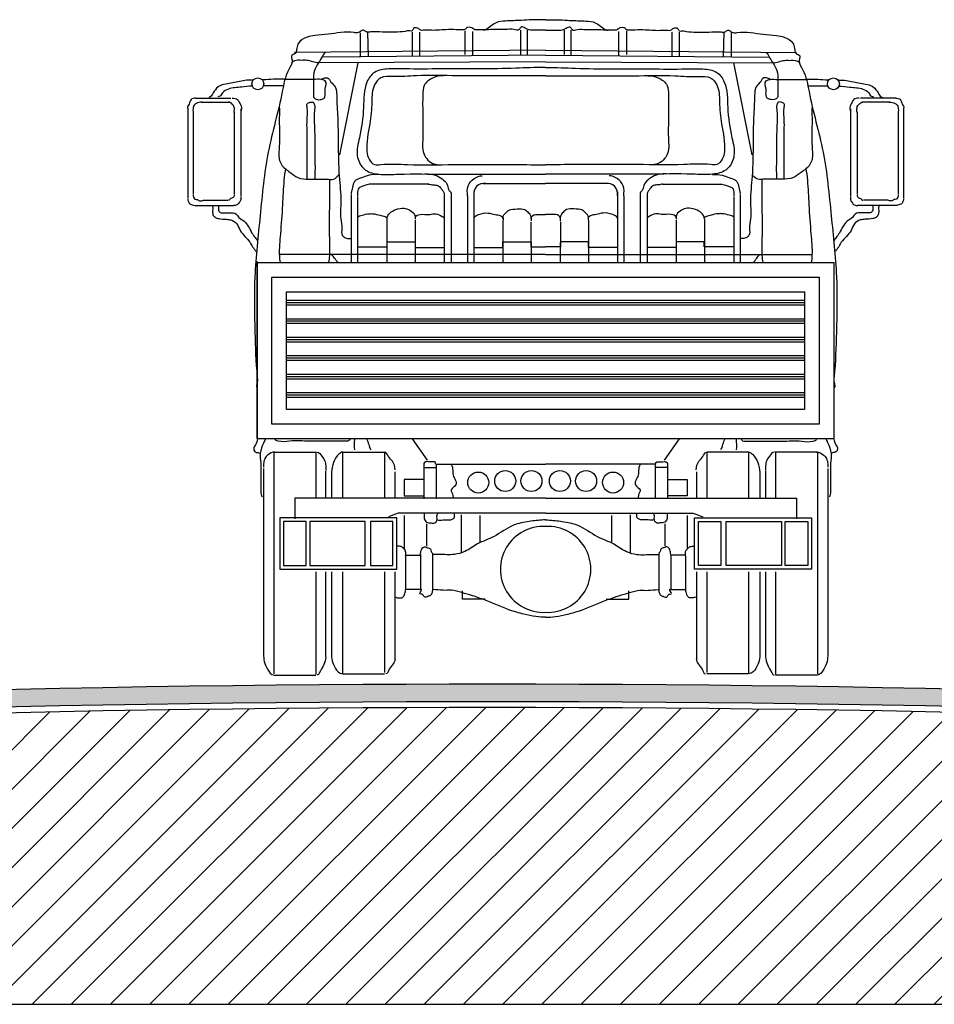
# Model space of a CAD drawing. Units: millimetres. Extents: x 554 to 709, y 698 to 769.
# Drawn here: x 567 to 569, y 720 to 722 of the extents above; entities that cross this region are included whole.
import ezdxf

# ---------------------------------------------------------------- set-up
doc = ezdxf.new("R2010")
doc.units = ezdxf.units.MM

# ---------------------------------------------------------------- blocks, each defined once
blk = doc.blocks.new('*X103')
at = {"color": 0}
for p, q in [((226.8803, 168.7354), (228.6602, 168.7354)), ((226.8803, 168.7274), (228.6602, 168.7274)), ((226.8803, 168.7195), (228.6602, 168.7195)), ((226.8803, 168.6719), (228.6602, 168.6719)), ((226.8803, 168.6639), (228.6602, 168.6639)), ((226.8803, 168.656), (228.6602, 168.656)), ((226.8803, 168.6084), (228.6602, 168.6084)), ((226.8803, 168.6004), (228.6602, 168.6004)), ((226.8803, 168.5925), (228.6602, 168.5925)), ((226.8803, 168.5449), (228.6602, 168.5449)), ((226.8803, 168.5369), (228.6602, 168.5369)), ((226.8803, 168.529), (228.6602, 168.529)), ((226.8803, 168.4814), (228.6602, 168.4814)), ((226.8803, 168.4734), (228.6602, 168.4734)), ((226.8803, 168.4655), (228.6602, 168.4655)), ((226.8803, 168.4179), (228.6602, 168.4179)), ((226.8803, 168.4099), (228.6602, 168.4099)), ((226.8803, 168.402), (228.6602, 168.402))]:
    blk.add_line(p, q, dxfattribs=at)

msp = doc.modelspace()

# ---------------------------------------------------------------- hatches: boundary and pattern name
msp.add_hatch(color=0).paths.add_polyline_path([(565.6389, 720.6829), (565.6389, 720.6529, -0.031776), (570.3939, 720.6529), (570.3939, 720.6829, 0.03175)])
h = msp.add_hatch()
h.set_pattern_fill('LINE', color=0, scale=0.015, angle=45, style=0)
h.set_pattern_definition([(45, (139.82177, 280.816296), (-0.0336759605, 0.0336759605), [])])
h.paths.add_polyline_path([(572.4539, 720.7073), (572.3639, 720.7073), (572.3639, 720.6973), (570.8439, 720.6973), (570.8439, 720.7073), (570.5139, 720.7073), (570.5139, 720.6223), (570.3939, 720.6223), (570.3932, 720.6429, 0.031776), (565.6395, 720.6429), (565.6395, 720.6223), (563.1389, 720.6223), (563.0182, 720.6223), (563.0182, 720.6429, 0.031776), (558.2645, 720.6429), (558.2645, 720.6223), (558.1439, 720.6223), (558.1439, 720.7073), (557.8139, 720.7073), (557.8139, 720.6973), (556.2939, 720.6973), (556.2939, 720.7073), (556.2039, 720.7073), (556.2039, 720.2088), (572.4539, 720.2088)])

# ---------------------------------------------------------------- linework, layer by layer
at = {"color": 7}
for p, q in [((567.7893, 721.8769), (567.7893, 721.8352)), ((567.8018, 721.878), (567.8029, 721.8364)), ((567.8785, 721.878), (567.8785, 721.8364)), ((567.8909, 721.878), (567.8909, 721.8375)), ((567.9687, 721.8803), (567.9687, 721.8397)), ((567.9822, 721.8792), (567.9822, 721.8386)), ((568.0645, 721.8814), (568.0645, 721.8386)), ((568.0758, 721.8814), (568.0758, 721.8397)), ((568.1393, 721.8814), (568.1393, 721.8397)), ((568.1506, 721.8814), (568.1506, 721.8386)), ((568.2329, 721.8792), (568.2329, 721.8386)), ((568.2464, 721.8803), (568.2464, 721.8397)), ((568.3242, 721.878), (568.3242, 721.8375)), ((568.3366, 721.878), (568.3366, 721.8364)), ((568.4133, 721.878), (568.4122, 721.8364)), ((568.4258, 721.8769), (568.4258, 721.8352)), ((568.1075, 721.8473), (567.6765, 721.8431)), ((568.1075, 721.8383), (567.724, 721.8353)), ((568.1075, 721.8473), (568.5385, 721.8431)), ((568.1075, 721.8383), (568.4911, 721.8353)), ((568.1075, 721.8273), (567.7161, 721.8251)), ((567.7849, 721.8251), (567.7533, 721.6674)), ((568.1075, 721.8273), (568.499, 721.8251)), ((568.4302, 721.8251), (568.4618, 721.6674)), ((567.5065, 721.7646), (567.5672, 721.7646)), ((568.7086, 721.7646), (568.6479, 721.7646)), ((567.5166, 721.7578), (567.5638, 721.7578)), ((567.5841, 721.7466), (567.5841, 721.596)), ((568.631, 721.7466), (568.631, 721.596)), ((568.6985, 721.7578), (568.6512, 721.7578)), ((567.493, 721.7455), (567.493, 721.5938)), ((567.502, 721.741), (567.502, 721.6005)), ((567.5728, 721.741), (567.5728, 721.6005)), ((568.6422, 721.741), (568.6422, 721.6005)), ((568.7131, 721.741), (568.7131, 721.6005)), ((568.7221, 721.7455), (568.7221, 721.5938)), ((567.9072, 721.617), (567.8043, 721.617)), ((567.9998, 721.6182), (568.1075, 721.6182)), ((568.2153, 721.6182), (568.1075, 721.6182)), ((568.3079, 721.617), (568.4108, 721.617)), ((567.7736, 721.5993), (567.7736, 721.4823)), ((567.7842, 721.5946), (567.7842, 721.4823)), ((567.9333, 721.5946), (567.9333, 721.4823)), ((567.9451, 721.6028), (567.9451, 721.4823)), ((567.9735, 721.5969), (567.9735, 721.4823)), ((567.9841, 721.604), (567.9841, 721.4823)), ((568.231, 721.604), (568.231, 721.4823)), ((568.2416, 721.5969), (568.2416, 721.4823)), ((568.27, 721.6028), (568.27, 721.4823)), ((568.2818, 721.5946), (568.2818, 721.4823)), ((568.4309, 721.5946), (568.4309, 721.4823)), ((568.4415, 721.5993), (568.4415, 721.4823)), ((567.5098, 721.5803), (567.5717, 721.5803)), ((567.52, 721.5893), (567.5616, 721.5893)), ((568.7052, 721.5803), (568.6434, 721.5803)), ((568.6951, 721.5893), (568.6535, 721.5893)), ((567.8347, 721.5572), (567.8347, 721.4823)), ((567.8834, 721.5554), (567.8834, 721.4823)), ((568.0341, 721.5545), (568.0341, 721.4823)), ((568.082, 721.5519), (568.0825, 721.4823)), ((568.1331, 721.5519), (568.1326, 721.4823)), ((568.181, 721.5545), (568.181, 721.4823)), ((568.3317, 721.5554), (568.3317, 721.4823)), ((568.3804, 721.5572), (568.3804, 721.4823)), ((567.8351, 721.5095), (567.8351, 721.5178)), ((567.8351, 721.5178), (567.8836, 721.5178)), ((567.8836, 721.5178), (567.8836, 721.5083)), ((568.0338, 721.5083), (568.0338, 721.5178)), ((568.0338, 721.5178), (568.0823, 721.5178)), ((568.0823, 721.5178), (568.0823, 721.5095)), ((568.1328, 721.5178), (568.1328, 721.5095)), ((568.1813, 721.5178), (568.1328, 721.5178)), ((568.1813, 721.5083), (568.1813, 721.5178)), ((568.3315, 721.5178), (568.3315, 721.5083)), ((568.38, 721.5178), (568.3315, 721.5178)), ((568.38, 721.5095), (568.38, 721.5178)), ((568.1075, 721.496), (567.6494, 721.496)), ((567.7842, 721.5095), (567.8351, 721.5095)), ((567.8836, 721.5083), (567.9333, 721.5083)), ((567.9841, 721.5083), (568.0338, 721.5083)), ((568.0823, 721.5095), (568.1075, 721.5095)), ((568.1328, 721.5095), (568.1075, 721.5095)), ((568.1075, 721.496), (568.5657, 721.496)), ((568.231, 721.5083), (568.1813, 721.5083)), ((568.3315, 721.5083), (568.2818, 721.5083)), ((568.4309, 721.5095), (568.38, 721.5095)), ((567.8785, 721.18), (567.9039, 721.1432)), ((568.3366, 721.18), (568.3112, 721.1432)), ((567.641, 721.1568), (567.641, 720.7764)), ((567.6411, 721.1567), (567.7141, 721.1567)), ((567.7129, 721.1568), (567.7129, 721.0776)), ((567.7589, 721.1556), (567.7589, 721.0776)), ((567.7591, 721.1567), (567.8309, 721.1567)), ((567.8308, 721.1556), (567.8308, 721.0776)), ((568.456, 721.1567), (568.3841, 721.1567)), ((568.3842, 721.1556), (568.3842, 721.0776)), ((568.4561, 721.1556), (568.4561, 721.0776)), ((568.5739, 721.1567), (568.5009, 721.1567)), ((568.5022, 721.1568), (568.5022, 721.0776)), ((568.5741, 721.1568), (568.5741, 720.7764)), ((567.623, 721.1287), (567.623, 720.8089)), ((567.7297, 721.1242), (567.7297, 721.0776)), ((567.7399, 721.1242), (567.7399, 721.0776)), ((567.8488, 721.1231), (567.8488, 721.0776)), ((567.8983, 721.1304), (567.9196, 721.1304)), ((567.9196, 721.136), (568.1075, 721.136)), ((567.9196, 721.136), (567.9196, 721.0765)), ((568.2955, 721.136), (568.1075, 721.136)), ((568.2955, 721.136), (568.2955, 721.0765)), ((568.3168, 721.1304), (568.2955, 721.1304)), ((568.3663, 721.1231), (568.3663, 721.0776)), ((568.4752, 721.1242), (568.4752, 721.0776)), ((568.4853, 721.1242), (568.4853, 721.0776)), ((568.592, 721.1287), (568.592, 720.8089)), ((567.8979, 721.1099), (567.8645, 721.1099)), ((567.8645, 721.1099), (567.8645, 721.0816)), ((568.3171, 721.1099), (568.3506, 721.1099)), ((568.3506, 721.1099), (568.3506, 721.0816)), ((568.1075, 721.0776), (567.677, 721.0776)), ((567.677, 721.0776), (567.677, 721.0425)), ((567.8645, 721.0816), (567.8979, 721.0816)), ((568.1075, 721.0776), (568.5381, 721.0776)), ((568.3506, 721.0816), (568.3171, 721.0816)), ((568.5381, 721.0776), (568.5381, 721.0425)), ((567.8542, 721.0521), (567.8375, 721.0456)), ((568.1075, 721.0521), (567.8542, 721.0521)), ((567.8646, 721.0481), (567.8646, 720.9903)), ((567.9623, 721.0493), (567.9623, 720.9838)), ((567.9944, 721.0481), (567.9944, 721.0031)), ((568.1075, 721.0521), (568.3609, 721.0521)), ((568.2206, 721.0481), (568.2206, 721.0031)), ((568.2528, 721.0493), (568.2528, 720.9838)), ((568.3505, 721.0481), (568.3505, 720.9903)), ((568.3609, 721.0521), (568.3776, 721.0456)), ((567.9031, 721.0339), (567.9031, 720.9954)), ((568.3119, 721.0339), (568.3119, 720.9954)), ((567.8671, 720.98), (567.8929, 720.98)), ((567.8671, 720.9787), (567.8671, 720.9209)), ((567.8929, 720.9813), (567.8929, 720.9209)), ((567.9134, 720.9813), (567.9134, 720.9209)), ((568.3016, 720.9813), (568.3016, 720.9209)), ((568.3222, 720.9813), (568.3222, 720.9209)), ((568.3479, 720.98), (568.3222, 720.98)), ((568.3479, 720.9787), (568.3479, 720.9209)), ((567.7129, 720.9514), (567.7129, 720.7753)), ((567.7297, 720.9514), (567.7297, 720.8056)), ((567.7399, 720.9514), (567.7399, 720.8056)), ((567.7589, 720.9514), (567.7589, 720.7775)), ((567.8308, 720.9514), (567.8308, 720.7786)), ((567.8488, 720.9514), (567.8488, 720.7988)), ((568.3663, 720.9514), (568.3663, 720.7988)), ((568.3842, 720.9514), (568.3842, 720.7786)), ((568.4561, 720.9514), (568.4561, 720.7775)), ((568.4752, 720.9514), (568.4752, 720.8056)), ((568.4853, 720.9514), (568.4853, 720.8056)), ((568.5022, 720.9514), (568.5022, 720.7753)), ((567.9648, 720.9043), (567.9648, 720.9185)), ((568.2503, 720.9043), (568.2503, 720.9185)), ((568.0034, 720.9043), (567.9648, 720.9043)), ((568.2117, 720.9043), (568.2503, 720.9043)), ((567.6411, 720.7741), (567.713, 720.7741)), ((567.7591, 720.7763), (567.8309, 720.7763)), ((568.456, 720.7763), (568.3841, 720.7763)), ((568.5739, 720.7741), (568.5021, 720.7741))]:
    msp.add_line(p, q, dxfattribs=at)
at = {"color": 1}
msp.add_line((567.6123, 721.4843), (567.6123, 721.18), dxfattribs=at)
at = {"color": 0}
msp.add_line((556.2039, 720.2088), (572.4539, 720.2088), dxfattribs=at)
for points in [[(567.6123, 721.4823), (568.6022, 721.4823), (568.6022, 721.18), (567.6123, 721.18)], [(567.6373, 721.4573), (568.5772, 721.4573), (568.5772, 721.205), (567.6373, 721.205)], [(567.6623, 721.4323), (568.5522, 721.4323), (568.5522, 721.23), (567.6623, 721.23)]]:
    msp.add_lwpolyline(points, close=True)
at = {"color": 7}
for points in [[(567.6511, 720.9557), (567.8517, 720.9557), (567.8517, 721.0443), (567.6511, 721.0443)], [(567.6575, 720.9621), (567.6961, 720.9621), (567.6961, 721.0379), (567.6575, 721.0379)], [(567.7025, 720.9621), (567.7976, 720.9621), (567.7976, 721.0379), (567.7025, 721.0379)], [(567.8066, 720.9621), (567.8452, 720.9621), (567.8452, 721.0379), (567.8066, 721.0379)], [(568.564, 720.9557), (568.3634, 720.9557), (568.3634, 721.0443), (568.564, 721.0443)], [(568.4084, 720.9621), (568.3699, 720.9621), (568.3699, 721.0379), (568.4084, 721.0379)], [(568.5126, 720.9621), (568.4174, 720.9621), (568.4174, 721.0379), (568.5126, 721.0379)], [(568.5576, 720.9621), (568.519, 720.9621), (568.519, 721.0379), (568.5576, 721.0379)]]:
    msp.add_lwpolyline(points, close=True, dxfattribs=at)
for centre, radius in [((567.6133, 721.7893), 0.0102), ((568.6017, 721.7893), 0.0102), ((567.9918, 721.1047), 0.018), ((568.0381, 721.1073), 0.018), ((568.0831, 721.1073), 0.018), ((568.132, 721.1073), 0.018), ((568.177, 721.1073), 0.018), ((568.2233, 721.1047), 0.018)]:
    msp.add_circle(centre, radius, dxfattribs=at)
for centre, radius, start, end in [((568.0021, 721.6002), 0.0182, 82.2315, 189.523), ((568.213, 721.6002), 0.0182, 350.477, 97.7685), ((568.1037, 720.9556), 0.0738, 87.0482, 272.9518), ((568.1113, 720.9556), 0.0738, 267.0482, 92.9518)]:
    msp.add_arc(centre, radius, start, end, dxfattribs=at)
for radius, start, end in [(37.4781, 86.36289, 93.63711), (37.4481, 86.35997, 93.64003), (37.4381, 86.35997, 93.64003)]:
    msp.add_arc((568.0164, 683.2803), radius, start, end)
for points, knots in [([(568.1075, 721.8991), (568.0994, 721.899), (568.0857, 721.8997), (568.0626, 721.8976), (568.0426, 721.8977), (568.0236, 721.896), (568.0134, 721.8882), (568.0042, 721.8805), (567.9941, 721.883), (567.985, 721.8809), (567.98, 721.8868), (567.9746, 721.8867), (567.9715, 721.8853), (567.9699, 721.8828), (567.9634, 721.8815), (567.9523, 721.8826), (567.9372, 721.8826), (567.9221, 721.881), (567.909, 721.8811), (567.8997, 721.8818), (567.8925, 721.8805), (567.8891, 721.8853), (567.8827, 721.8864), (567.8793, 721.8831), (567.8783, 721.8792), (567.8724, 721.8811), (567.8634, 721.8779), (567.8472, 721.8785), (567.8274, 721.8777), (567.8115, 721.8797), (567.7997, 721.8768), (567.7949, 721.8828), (567.7898, 721.8793), (567.7851, 721.8765), (567.7731, 721.8781), (567.7561, 721.878), (567.7337, 721.8736), (567.7141, 721.8733), (567.6966, 721.8696), (567.6832, 721.8626), (567.6797, 721.8507), (567.6797, 721.8406), (567.6706, 721.8393), (567.6713, 721.8333), (567.6737, 721.8253), (567.6605, 721.8067), (567.6525, 721.754), (567.6271, 721.6715), (567.6179, 721.5645), (567.6062, 721.4614), (567.6079, 721.3691), (567.6098, 721.3086), (567.6131, 721.2778), (567.6104, 721.271), (567.6118, 721.2681), (567.6123, 721.2673)], [0.013641, 0.013641, 0.013641, 0.013641, 0.0224765, 0.0286396, 0.0387796, 0.0446709, 0.0485843, 0.0528037, 0.0567848, 0.0593181, 0.0622352, 0.0640448, 0.0648539, 0.065877, 0.0670213, 0.0717262, 0.0782406, 0.0833203, 0.088387, 0.0923681, 0.0938157, 0.0956246, 0.0981837, 0.0997183, 0.1005269, 0.1019746, 0.1048923, 0.1114168, 0.1190169, 0.1266171, 0.1291505, 0.1312602, 0.1332089, 0.1348271, 0.1373604, 0.1456844, 0.15372, 0.1620754, 0.1669036, 0.173426, 0.1768562, 0.1802863, 0.1828953, 0.1839799, 0.1861791, 0.1920207, 0.2063242, 0.2450294, 0.2851197, 0.323341, 0.3580483, 0.3857046, 0.3893199, 0.3918764, 0.3928702, 0.3928702, 0.3928702, 0.3928702]), ([(568.1075, 721.8991), (568.1156, 721.899), (568.1294, 721.8997), (568.1524, 721.8976), (568.1725, 721.8977), (568.1915, 721.896), (568.2017, 721.8882), (568.2109, 721.8805), (568.221, 721.883), (568.2301, 721.8809), (568.235, 721.8868), (568.2405, 721.8867), (568.2436, 721.8853), (568.2451, 721.8828), (568.2517, 721.8815), (568.2628, 721.8826), (568.2779, 721.8826), (568.293, 721.881), (568.3061, 721.8811), (568.3154, 721.8818), (568.3225, 721.8805), (568.326, 721.8853), (568.3324, 721.8864), (568.3358, 721.8831), (568.3368, 721.8792), (568.3427, 721.8811), (568.3517, 721.8779), (568.3678, 721.8785), (568.3877, 721.8777), (568.4036, 721.8797), (568.4154, 721.8768), (568.4201, 721.8828), (568.4253, 721.8793), (568.43, 721.8765), (568.442, 721.8781), (568.459, 721.878), (568.4814, 721.8736), (568.501, 721.8733), (568.5184, 721.8696), (568.5319, 721.8626), (568.5353, 721.8507), (568.5354, 721.8406), (568.5445, 721.8393), (568.5438, 721.8333), (568.5414, 721.8253), (568.5546, 721.8067), (568.5625, 721.754), (568.5879, 721.6715), (568.5972, 721.5645), (568.6089, 721.4614), (568.6072, 721.3691), (568.6052, 721.3086), (568.6019, 721.2778), (568.6049, 721.2707), (568.6029, 721.2675), (568.6022, 721.2664)], [0.013641, 0.013641, 0.013641, 0.013641, 0.0224765, 0.0286396, 0.0387796, 0.0446709, 0.0485843, 0.0528037, 0.0567848, 0.0593181, 0.0622352, 0.0640448, 0.0648539, 0.065877, 0.0670213, 0.0717262, 0.0782406, 0.0833203, 0.088387, 0.0923681, 0.0938157, 0.0956246, 0.0981837, 0.0997183, 0.1005269, 0.1019746, 0.1048923, 0.1114168, 0.1190169, 0.1266171, 0.1291505, 0.1312602, 0.1332089, 0.1348271, 0.1373604, 0.1456844, 0.15372, 0.1620754, 0.1669036, 0.173426, 0.1768562, 0.1802863, 0.1828953, 0.1839799, 0.1861791, 0.1920207, 0.2063242, 0.2450294, 0.2851197, 0.323341, 0.3580483, 0.3857046, 0.3893199, 0.3918764, 0.3932514, 0.3932514, 0.3932514, 0.3932514]), ([(568.1075, 721.8814), (568.1067, 721.8814), (568.099, 721.8814), (568.0868, 721.8806), (568.0746, 721.8827), (568.0652, 721.8894), (568.0623, 721.8797), (568.0506, 721.884), (568.0352, 721.8814), (568.0169, 721.8838), (568.0043, 721.8814), (568.0002, 721.8814)], [0.00606412, 0.00606412, 0.00606412, 0.00606412, 0.00697091, 0.01435188, 0.01902688, 0.02162001, 0.02366891, 0.02694934, 0.03228004, 0.04171127, 0.04624042, 0.04624042, 0.04624042, 0.04624042]), ([(568.1075, 721.8814), (568.1084, 721.8814), (568.116, 721.8814), (568.1283, 721.8806), (568.1405, 721.8827), (568.1499, 721.8894), (568.1528, 721.8797), (568.1645, 721.884), (568.1799, 721.8814), (568.1981, 721.8838), (568.2108, 721.8814), (568.2149, 721.8814)], [0.00606412, 0.00606412, 0.00606412, 0.00606412, 0.00697091, 0.01435188, 0.01902688, 0.02162001, 0.02366891, 0.02694934, 0.03228004, 0.04171127, 0.04624042, 0.04624042, 0.04624042, 0.04624042]), ([(568.1075, 721.8172), (568.107, 721.8172), (568.0899, 721.8174), (568.0519, 721.8156), (567.9927, 721.8146), (567.9294, 721.8151), (567.877, 721.8143), (567.8391, 721.8157), (567.813, 721.8124), (567.7944, 721.7859), (567.7962, 721.7454), (567.79, 721.704), (567.7817, 721.672), (567.7875, 721.6525), (567.7989, 721.6379), (567.8247, 721.6324), (567.8699, 721.6354), (567.9333, 721.6336), (568.0038, 721.6342), (568.0615, 721.6341), (568.094, 721.6341), (568.1075, 721.6341)], [0.0239485, 0.0239485, 0.0239485, 0.0239485, 0.0245344, 0.0426065, 0.0654092, 0.0890683, 0.111867, 0.122191, 0.1310585, 0.1387124, 0.1547567, 0.1738395, 0.1850864, 0.1895731, 0.1956831, 0.2042533, 0.216728, 0.2455491, 0.2730796, 0.2937275, 0.3085077, 0.3085077, 0.3085077, 0.3085077]), ([(568.1075, 721.8172), (568.1081, 721.8172), (568.1252, 721.8174), (568.1632, 721.8156), (568.2223, 721.8146), (568.2857, 721.8151), (568.3381, 721.8143), (568.376, 721.8157), (568.4021, 721.8124), (568.4206, 721.7859), (568.4188, 721.7454), (568.4251, 721.704), (568.4333, 721.672), (568.4276, 721.6525), (568.4161, 721.6379), (568.3904, 721.6324), (568.3452, 721.6354), (568.2818, 721.6336), (568.2113, 721.6342), (568.1536, 721.6341), (568.1211, 721.6341), (568.1075, 721.6341)], [0.0239485, 0.0239485, 0.0239485, 0.0239485, 0.0245344, 0.0426065, 0.0654092, 0.0890683, 0.111867, 0.122191, 0.1310585, 0.1387124, 0.1547567, 0.1738395, 0.1850864, 0.1895731, 0.1956831, 0.2042533, 0.216728, 0.2455491, 0.2730796, 0.2937275, 0.3085077, 0.3085077, 0.3085077, 0.3085077]), ([(567.6583, 721.7972), (567.6523, 721.7973), (567.6403, 721.7975), (567.6279, 721.7963), (567.6215, 721.796), (567.621, 721.796)], [0, 0, 0, 0, 0.00654602, 0.0131048, 0.01358292, 0.01358292, 0.01358292, 0.01358292]), ([(568.1075, 721.8032), (568.0908, 721.8032), (568.0402, 721.803), (567.9666, 721.8025), (567.8949, 721.8043), (567.8523, 721.801), (567.8245, 721.8029), (567.8092, 721.784), (567.8095, 721.7552), (567.8061, 721.7174), (567.7979, 721.6841), (567.8031, 721.6599), (567.8123, 721.6488), (567.8369, 721.6528), (567.8811, 721.6491), (567.9591, 721.6513), (568.0378, 721.6507), (568.0904, 721.6504), (568.1075, 721.6504)], [0.0110266, 0.0110266, 0.0110266, 0.0110266, 0.0292512, 0.0662453, 0.0916251, 0.1066869, 0.1140501, 0.119834, 0.1307138, 0.1445251, 0.1617997, 0.1666995, 0.1715637, 0.1754352, 0.1922116, 0.2210327, 0.2597475, 0.2784039, 0.2784039, 0.2784039, 0.2784039]), ([(568.1075, 721.8032), (568.1242, 721.8032), (568.1749, 721.803), (568.2485, 721.8025), (568.3202, 721.8043), (568.3628, 721.801), (568.3906, 721.8029), (568.4059, 721.784), (568.4056, 721.7552), (568.409, 721.7174), (568.4172, 721.6841), (568.412, 721.6599), (568.4028, 721.6488), (568.3782, 721.6528), (568.334, 721.6491), (568.256, 721.6513), (568.1772, 721.6507), (568.1246, 721.6504), (568.1075, 721.6504)], [0.0110266, 0.0110266, 0.0110266, 0.0110266, 0.0292512, 0.0662453, 0.0916251, 0.1066869, 0.1140501, 0.119834, 0.1307138, 0.1445251, 0.1617997, 0.1666995, 0.1715637, 0.1754352, 0.1922116, 0.2210327, 0.2597475, 0.2784039, 0.2784039, 0.2784039, 0.2784039]), ([(568.5567, 721.7972), (568.5627, 721.7973), (568.5748, 721.7975), (568.5871, 721.7963), (568.5936, 721.796), (568.5941, 721.796)], [0, 0, 0, 0, 0.00654602, 0.0131048, 0.01358292, 0.01358292, 0.01358292, 0.01358292]), ([(567.6055, 721.7958), (567.6005, 721.7957), (567.5877, 721.7952), (567.568, 721.7898), (567.5459, 721.7879), (567.5375, 721.7749), (567.5334, 721.7674), (567.5296, 721.7662), (567.529, 721.7657)], [0.01920201, 0.01920201, 0.01920201, 0.01920201, 0.02456763, 0.03331344, 0.04185552, 0.04651725, 0.04971067, 0.05062531, 0.05062531, 0.05062531, 0.05062531]), ([(567.6039, 721.7854), (567.5977, 721.7849), (567.5839, 721.7833), (567.5659, 721.7826), (567.5528, 721.7759), (567.5497, 721.7676), (567.5457, 721.7675), (567.5447, 721.7668)], [0.01938677, 0.01938677, 0.01938677, 0.01938677, 0.02621672, 0.03449061, 0.03891457, 0.04153258, 0.04282622, 0.04282622, 0.04282622, 0.04282622]), ([(567.6572, 721.7859), (567.6538, 721.7858), (567.6448, 721.7861), (567.6334, 721.7859), (567.6254, 721.786), (567.623, 721.786)], [0, 0, 0, 0, 0.00368214, 0.00981904, 0.0124504, 0.0124504, 0.0124504, 0.0124504]), ([(568.5579, 721.7859), (568.5612, 721.7858), (568.5702, 721.7861), (568.5816, 721.7859), (568.5897, 721.786), (568.5921, 721.786)], [0, 0, 0, 0, 0.00368214, 0.00981904, 0.0124504, 0.0124504, 0.0124504, 0.0124504]), ([(568.6096, 721.7958), (568.6145, 721.7957), (568.6274, 721.7952), (568.6471, 721.7898), (568.6692, 721.7879), (568.6776, 721.7749), (568.6817, 721.7674), (568.6854, 721.7662), (568.6861, 721.7657)], [0.01920201, 0.01920201, 0.01920201, 0.01920201, 0.02456763, 0.03331344, 0.04185552, 0.04651725, 0.04971067, 0.05062531, 0.05062531, 0.05062531, 0.05062531]), ([(568.6111, 721.7854), (568.6174, 721.7849), (568.6312, 721.7833), (568.6492, 721.7826), (568.6623, 721.7759), (568.6653, 721.7676), (568.6694, 721.7675), (568.6704, 721.7668)], [0.01938677, 0.01938677, 0.01938677, 0.01938677, 0.02621672, 0.03449061, 0.03891457, 0.04153258, 0.04282622, 0.04282622, 0.04282622, 0.04282622]), ([(567.6608, 721.6441), (567.6597, 721.6374), (567.657, 721.6165), (567.6557, 721.5789), (567.6525, 721.5357), (567.6494, 721.5031), (567.6507, 721.4862), (567.6517, 721.4823)], [0, 0, 0, 0, 0.0410756, 0.1262433, 0.2256648, 0.3001256, 0.3244957, 0.3244957, 0.3244957, 0.3244957]), ([(568.5542, 721.6441), (568.5554, 721.6374), (568.558, 721.6165), (568.5594, 721.5789), (568.5626, 721.5357), (568.5657, 721.5031), (568.5644, 721.4862), (568.5634, 721.4823)], [0, 0, 0, 0, 0.0410756, 0.1262433, 0.2256648, 0.3001256, 0.3244957, 0.3244957, 0.3244957, 0.3244957]), ([(567.7361, 721.6254), (567.7361, 721.6089), (567.7363, 721.5749), (567.7355, 721.5313), (567.7371, 721.4999), (567.7353, 721.4863), (567.7347, 721.4823)], [0, 0, 0, 0, 0.0991684, 0.2036494, 0.2620879, 0.2865074, 0.2865074, 0.2865074, 0.2865074]), ([(568.479, 721.6254), (568.479, 721.6089), (568.4787, 721.5749), (568.4796, 721.5313), (568.478, 721.4999), (568.4798, 721.4863), (568.4804, 721.4823)], [0, 0, 0, 0, 0.0991684, 0.2036494, 0.2620879, 0.2865074, 0.2865074, 0.2865074, 0.2865074]), ([(568.0823, 721.5579), (568.0823, 721.5597), (568.0857, 721.5655), (568.0962, 721.5649), (568.104, 721.5649), (568.1074, 721.565), (568.1075, 721.565)], [0, 0, 0, 0, 0.00192215, 0.0063088, 0.01018029, 0.01033508, 0.01033508, 0.01033508, 0.01033508]), ([(568.1328, 721.5579), (568.1328, 721.5597), (568.1294, 721.5655), (568.1188, 721.5649), (568.1111, 721.5649), (568.1077, 721.565), (568.1075, 721.565)], [0, 0, 0, 0, 0.00192215, 0.0063088, 0.01018029, 0.01033508, 0.01033508, 0.01033508, 0.01033508]), ([(567.7511, 721.4823), (567.749, 721.4848), (567.7457, 721.4896), (567.742, 721.4941), (567.7404, 721.496)], [0.015444522, 0.015444522, 0.015444522, 0.015444522, 0.019067326, 0.021757522, 0.021757522, 0.021757522, 0.021757522]), ([(568.464, 721.4823), (568.4661, 721.4848), (568.4694, 721.4896), (568.4731, 721.4941), (568.4747, 721.496)], [0.015444522, 0.015444522, 0.015444522, 0.015444522, 0.019067326, 0.021757522, 0.021757522, 0.021757522, 0.021757522]), ([(567.6129, 721.18), (567.6119, 721.1764), (567.6106, 721.1703), (567.6042, 721.1625), (567.61, 721.1551), (567.6149, 721.1563), (567.6162, 721.1552)], [0.42543207, 0.42543207, 0.42543207, 0.42543207, 0.42950053, 0.43233125, 0.43515613, 0.43700145, 0.43700145, 0.43700145, 0.43700145]), ([(567.6267, 721.18), (567.6257, 721.1778), (567.6218, 721.1696), (567.6157, 721.156), (567.6188, 721.1391), (567.6181, 721.122), (567.6183, 721.1076), (567.6183, 721.0957), (567.6182, 721.0881), (567.6187, 721.0822), (567.621, 721.0801)], [0.4484871, 0.4484871, 0.4484871, 0.4484871, 0.462946, 0.5027828, 0.5347076, 0.5630414, 0.6055422, 0.6214799, 0.633876, 0.652366, 0.652366, 0.652366, 0.652366]), ([(567.7714, 721.18), (567.7713, 721.179), (567.7706, 721.1754), (567.7539, 721.1762), (567.7342, 721.1756), (567.7017, 721.1753), (567.6726, 721.1772), (567.6531, 721.1735), (567.6429, 721.1776), (567.642, 721.1797), (567.6419, 721.18)], [0.2527879, 0.2527879, 0.2527879, 0.2527879, 0.2584212, 0.2764987, 0.3296801, 0.3952706, 0.4644065, 0.5034062, 0.5176946, 0.5194582, 0.5194582, 0.5194582, 0.5194582]), ([(567.7796, 721.161), (567.7793, 721.1669), (567.7796, 721.1733), (567.7796, 721.1796), (567.7796, 721.18)], [0, 0, 0, 0, 0.03541728, 0.03800552, 0.03800552, 0.03800552, 0.03800552]), ([(567.8001, 721.18), (567.8015, 721.1767), (567.8039, 721.1703), (567.8052, 721.1634), (567.8073, 721.1609)], [0.24766706, 0.24766706, 0.24766706, 0.24766706, 0.26915794, 0.28823348, 0.28823348, 0.28823348, 0.28823348]), ([(568.415, 721.18), (568.4136, 721.1767), (568.4112, 721.1703), (568.4098, 721.1634), (568.4078, 721.1609)], [0.24766706, 0.24766706, 0.24766706, 0.24766706, 0.26915794, 0.28823348, 0.28823348, 0.28823348, 0.28823348]), ([(568.4354, 721.161), (568.4357, 721.1669), (568.4354, 721.1733), (568.4355, 721.1796), (568.4355, 721.18)], [0, 0, 0, 0, 0.03541728, 0.03800552, 0.03800552, 0.03800552, 0.03800552]), ([(568.4436, 721.18), (568.4437, 721.179), (568.4444, 721.1754), (568.4612, 721.1762), (568.4809, 721.1756), (568.5134, 721.1753), (568.5425, 721.1772), (568.5619, 721.1735), (568.5722, 721.1776), (568.5731, 721.1797), (568.5731, 721.18)], [0.2527879, 0.2527879, 0.2527879, 0.2527879, 0.2584212, 0.2764987, 0.3296801, 0.3952706, 0.4644065, 0.5034062, 0.5176946, 0.5194582, 0.5194582, 0.5194582, 0.5194582]), ([(568.5884, 721.18), (568.5894, 721.1778), (568.5932, 721.1696), (568.5994, 721.156), (568.5962, 721.1391), (568.597, 721.122), (568.5968, 721.1076), (568.5968, 721.0957), (568.5969, 721.0881), (568.5964, 721.0822), (568.5941, 721.0801)], [0.4484871, 0.4484871, 0.4484871, 0.4484871, 0.462946, 0.5027828, 0.5347076, 0.5630414, 0.6055422, 0.6214799, 0.633876, 0.652366, 0.652366, 0.652366, 0.652366]), ([(568.6022, 721.18), (568.6032, 721.1764), (568.6045, 721.1703), (568.6108, 721.1625), (568.6051, 721.1551), (568.6002, 721.1563), (568.5989, 721.1552)], [0.42543207, 0.42543207, 0.42543207, 0.42543207, 0.42950053, 0.43233125, 0.43515613, 0.43700145, 0.43700145, 0.43700145, 0.43700145]), ([(568.1075, 721.0404), (568.1063, 721.0404), (568.0968, 721.0403), (568.0783, 721.0378), (568.0479, 721.0327), (568.0221, 721.0112), (567.9915, 721.0016), (567.9714, 720.9861), (567.9485, 720.9796), (567.9297, 720.9815), (567.9173, 720.9813), (567.9134, 720.9813)], [0.01722335, 0.01722335, 0.01722335, 0.01722335, 0.01860499, 0.02753801, 0.03763112, 0.05166267, 0.06296024, 0.07217989, 0.07898743, 0.08833904, 0.09254727, 0.09254727, 0.09254727, 0.09254727]), ([(568.1075, 721.0404), (568.1088, 721.0404), (568.1183, 721.0403), (568.1368, 721.0378), (568.1672, 721.0327), (568.193, 721.0112), (568.2236, 721.0016), (568.2437, 720.9861), (568.2666, 720.9796), (568.2854, 720.9815), (568.2978, 720.9813), (568.3016, 720.9813)], [0.01722335, 0.01722335, 0.01722335, 0.01722335, 0.01860499, 0.02753801, 0.03763112, 0.05166267, 0.06296024, 0.07217989, 0.07898743, 0.08833904, 0.09254727, 0.09254727, 0.09254727, 0.09254727]), ([(568.1075, 720.8733), (568.102, 720.8733), (568.0894, 720.8746), (568.0683, 720.8785), (568.0375, 720.8879), (568.0032, 720.9039), (567.9699, 720.914), (567.9471, 720.9205), (567.9305, 720.9189), (567.9199, 720.9209), (567.9139, 720.9209), (567.9134, 720.9209)], [0.01372539, 0.01372539, 0.01372539, 0.01372539, 0.01979876, 0.02741015, 0.03717267, 0.05479612, 0.06854674, 0.07524116, 0.08038455, 0.08648101, 0.08694872, 0.08694872, 0.08694872, 0.08694872]), ([(568.1075, 720.8733), (568.1131, 720.8733), (568.1257, 720.8746), (568.1468, 720.8785), (568.1776, 720.8879), (568.2119, 720.9039), (568.2452, 720.914), (568.268, 720.9205), (568.2846, 720.9189), (568.2952, 720.9209), (568.3012, 720.9209), (568.3016, 720.9209)], [0.01372539, 0.01372539, 0.01372539, 0.01372539, 0.01979876, 0.02741015, 0.03717267, 0.05479612, 0.06854674, 0.07524116, 0.08038455, 0.08648101, 0.08694872, 0.08694872, 0.08694872, 0.08694872])]:
    msp.add_open_spline(points, degree=3, knots=knots, dxfattribs=at)
for points, start_tangent, end_tangent in [([(567.7291, 721.8429), (567.7229, 721.8341), (567.715, 721.8217), (567.7096, 721.8084), (567.7088, 721.7898), (567.7088, 721.7739), (567.7096, 721.7659), (567.715, 721.7623), (567.7203, 721.7623), (567.7265, 721.7641), (567.7291, 721.7712), (567.7291, 721.7801), (567.7291, 721.7942), (567.7256, 721.796), (567.7123, 721.7969), (567.6972, 721.7969), (567.6804, 721.7969), (567.66, 721.7969)], (-0.86081, -0.508927), (-1, 0)), ([(568.4859, 721.8429), (568.4921, 721.8341), (568.5001, 721.8217), (568.5054, 721.8084), (568.5063, 721.7898), (568.5063, 721.7739), (568.5054, 721.7659), (568.5001, 721.7623), (568.4948, 721.7623), (568.4886, 721.7641), (568.4859, 721.7712), (568.4859, 721.7801), (568.4859, 721.7942), (568.4895, 721.796), (568.5028, 721.7969), (568.5178, 721.7969), (568.5347, 721.7969), (568.5551, 721.7969)], (0.86081, -0.508927), (1, 0)), ([(567.7176, 721.8252), (567.7079, 721.827), (567.6972, 721.8296), (567.6893, 721.8296), (567.676, 721.8288), (567.6724, 721.8261)], (-0.999835, 0.01816), (-0.406493, -0.913654)), ([(568.4975, 721.8252), (568.5072, 721.827), (568.5178, 721.8296), (568.5258, 721.8296), (568.5391, 721.8288), (568.5427, 721.8261)], (0.999835, 0.01816), (0.406493, -0.913654)), ([(567.7221, 721.7968), (567.7283, 721.7995), (567.7327, 721.7995), (567.7389, 721.7924), (567.746, 721.7844), (567.7487, 721.7694), (567.7504, 721.7312), (567.7513, 721.6887), (567.7531, 721.6303), (567.7558, 721.5869), (567.7557, 721.5575), (567.7575, 721.5406), (567.7584, 721.5291), (567.762, 721.5256), (567.769, 721.5238), (567.7735, 721.5238)], (0.886386, 0.462946), (0.99897, -0.045366)), ([(567.932, 721.8031), (567.9143, 721.7995), (567.8989, 721.7865), (567.8965, 721.7711), (567.8965, 721.7345), (567.8965, 721.692), (567.8965, 721.6766), (567.9013, 721.6636), (567.9107, 721.6542), (567.9214, 721.6506)], (-0.999808, -0.019584), (1, 0)), ([(568.283, 721.8031), (568.3008, 721.7995), (568.3162, 721.7865), (568.3185, 721.7711), (568.3185, 721.7345), (568.3185, 721.692), (568.3185, 721.6766), (568.3138, 721.6636), (568.3043, 721.6542), (568.2937, 721.6506)], (0.999808, -0.019584), (-1, 0)), ([(568.493, 721.7968), (568.4868, 721.7995), (568.4824, 721.7995), (568.4762, 721.7924), (568.4691, 721.7844), (568.4664, 721.7694), (568.4646, 721.7312), (568.4638, 721.6887), (568.462, 721.6303), (568.4593, 721.5869), (568.4593, 721.5575), (568.4576, 721.5406), (568.4567, 721.5291), (568.4531, 721.5256), (568.446, 721.5238), (568.4416, 721.5238)], (-0.886386, 0.462946), (-0.99897, -0.045366)), ([(567.5065, 721.7646), (567.4986, 721.7623), (567.4952, 721.7545), (567.493, 721.7511), (567.493, 721.7455)], (-0.999764, -0.021711), (0.042559, -0.999094)), ([(567.5695, 721.7646), (567.5785, 721.7623), (567.5818, 721.7567), (567.5852, 721.7489), (567.5841, 721.7387)], (1, 0), (0.051709, -0.998662)), ([(568.6456, 721.7646), (568.6366, 721.7623), (568.6332, 721.7567), (568.6299, 721.7489), (568.631, 721.7387)], (-1, 0), (-0.051709, -0.998662)), ([(568.7086, 721.7646), (568.7165, 721.7623), (568.7199, 721.7545), (568.7221, 721.7511), (568.7221, 721.7455)], (0.999764, -0.021711), (-0.042559, -0.999094)), ([(567.5177, 721.7578), (567.5076, 721.7556), (567.5031, 721.7511), (567.502, 721.7466), (567.502, 721.741)], (-1, 0), (0.02085, -0.999783)), ([(567.5728, 721.7399), (567.5728, 721.7489), (567.5695, 721.7545), (567.5627, 721.7578)], (-0.02224, 0.999753), (-0.999742, 0.022698)), ([(567.6502, 721.7497), (567.6502, 721.7205), (567.6502, 721.6824), (567.6502, 721.6603), (567.6538, 721.6505), (567.6688, 721.6372), (567.6821, 721.6284), (567.7016, 721.6257), (567.7211, 721.6257), (567.7318, 721.6257), (567.7433, 721.6257), (567.753, 721.6337)], (0.017257, -0.999851), (0.624218, 0.78125)), ([(567.6981, 721.6257), (567.6981, 721.6576), (567.6981, 721.6957), (567.6981, 721.732), (567.6981, 721.7479), (567.6981, 721.755), (567.7034, 721.7577), (567.7078, 721.7577), (567.7105, 721.7532), (567.7105, 721.7426), (567.7105, 721.7152), (567.7114, 721.662), (567.7114, 721.6328), (567.7114, 721.6257)], (0, 1), (0.032275, -0.999479)), ([(568.5649, 721.7497), (568.5649, 721.7205), (568.5649, 721.6824), (568.5649, 721.6603), (568.5613, 721.6505), (568.5462, 721.6372), (568.5329, 721.6284), (568.5134, 721.6257), (568.4939, 721.6257), (568.4833, 721.6257), (568.4718, 721.6257), (568.462, 721.6337)], (-0.017257, -0.999851), (-0.624218, 0.78125)), ([(568.517, 721.6257), (568.517, 721.6576), (568.517, 721.6957), (568.517, 721.732), (568.517, 721.7479), (568.517, 721.755), (568.5117, 721.7577), (568.5072, 721.7577), (568.5046, 721.7532), (568.5046, 721.7426), (568.5046, 721.7152), (568.5037, 721.662), (568.5037, 721.6328), (568.5037, 721.6257)], (0, 1), (-0.032275, -0.999479)), ([(568.6422, 721.7399), (568.6422, 721.7489), (568.6456, 721.7545), (568.6524, 721.7578)], (0.02224, 0.999753), (0.999742, 0.022698)), ([(568.6974, 721.7578), (568.7075, 721.7556), (568.712, 721.7511), (568.7131, 721.7466), (568.7131, 721.741)], (1, 0), (-0.02085, -0.999783)), ([(567.8209, 721.6336), (567.8043, 721.6324), (567.7913, 721.6277), (567.7795, 721.6217), (567.7759, 721.6111), (567.7747, 721.6064), (567.7736, 721.6005)], (-1, 0), (-0.023006, -0.999735)), ([(567.9001, 721.6347), (567.9214, 721.6312), (567.9321, 721.6241), (567.9392, 721.6147), (567.9415, 721.6064), (567.9451, 721.6017)], (0.999829, -0.018496), (0.01317, -0.999913)), ([(567.9735, 721.5969), (567.9743, 721.6141), (567.985, 721.6267), (567.9985, 721.6315)], (-0.126521, 0.991964), (0.99997, 0.007774)), ([(568.2416, 721.5969), (568.2407, 721.6141), (568.2301, 721.6267), (568.2165, 721.6315)], (0.126521, 0.991964), (-0.99997, 0.007774)), ([(568.3149, 721.6347), (568.2937, 721.6312), (568.283, 721.6241), (568.2759, 721.6147), (568.2735, 721.6064), (568.27, 721.6017)], (-0.999829, -0.018496), (-0.01317, -0.999913)), ([(568.3942, 721.6336), (568.4108, 721.6324), (568.4238, 721.6277), (568.4356, 721.6217), (568.4392, 721.6111), (568.4403, 721.6064), (568.4415, 721.6005)], (1, 0), (0.023006, -0.999735)), ([(567.8067, 721.617), (567.7937, 721.6135), (567.7866, 721.6099), (567.7842, 721.6017), (567.7842, 721.5957)], (-1, 0), (0, -1)), ([(567.906, 721.617), (567.9143, 721.6158), (567.9226, 721.6147), (567.9285, 721.6087), (567.9333, 721.6005), (567.9333, 721.5946)], (1, 0), (-0.013712, -0.999906)), ([(568.309, 721.617), (568.3008, 721.6158), (568.2925, 721.6147), (568.2866, 721.6087), (568.2818, 721.6005), (568.2818, 721.5946)], (-1, 0), (0.013712, -0.999906)), ([(568.4084, 721.617), (568.4214, 721.6135), (568.4285, 721.6099), (568.4309, 721.6017), (568.4309, 721.5957)], (1, 0), (0, -1)), ([(567.502, 721.5994), (567.5053, 721.5915), (567.5098, 721.5904), (567.5143, 721.5881), (567.52, 721.5893)], (0.009625, -0.999954), (0.999736, -0.022959)), ([(567.5728, 721.5994), (567.5717, 721.5949), (567.5672, 721.5926), (567.5627, 721.5893)], (-0.02943, -0.999567), (-0.999764, -0.021711)), ([(567.5841, 721.5949), (567.5841, 721.5904), (567.5818, 721.5859), (567.5773, 721.5814), (567.5717, 721.5803)], (-0.021294, -0.999773), (-1, 0)), ([(568.631, 721.5949), (568.631, 721.5904), (568.6332, 721.5859), (568.6377, 721.5814), (568.6434, 721.5803)], (0.021294, -0.999773), (1, 0)), ([(568.6422, 721.5994), (568.6434, 721.5949), (568.6479, 721.5926), (568.6524, 721.5893)], (0.02943, -0.999567), (0.999764, -0.021711)), ([(568.7131, 721.5994), (568.7097, 721.5915), (568.7052, 721.5904), (568.7007, 721.5881), (568.6951, 721.5893)], (-0.009625, -0.999954), (-0.999736, -0.022959)), ([(567.493, 721.5926), (567.4941, 721.587), (567.4975, 721.5825), (567.5008, 721.5814), (567.5098, 721.5803)], (-0.009443, -0.999955), (0.999892, -0.014689)), ([(567.5357, 721.5791), (567.5357, 721.569), (567.5368, 721.5634), (567.5402, 721.56), (567.5458, 721.5578), (567.5593, 721.5567), (567.5672, 721.5555), (567.5773, 721.5488), (567.583, 721.5376), (567.5998, 721.5173), (567.6043, 721.5095), (567.61, 721.5016)], (0.092294, -0.995732), (0.54765, -0.836708)), ([(567.5458, 721.5803), (567.5458, 721.5769), (567.5458, 721.5746), (567.5458, 721.5724), (567.5503, 721.5679), (567.556, 721.5679), (567.565, 721.5679), (567.5762, 721.5657), (567.5807, 721.56), (567.5897, 721.5533), (567.6032, 721.5331), (567.6088, 721.5252), (567.6133, 721.5196)], (-0.03335, -0.999444), (0.510196, -0.860058)), ([(568.6692, 721.5803), (568.6692, 721.5769), (568.6692, 721.5746), (568.6692, 721.5724), (568.6647, 721.5679), (568.6591, 721.5679), (568.6501, 721.5679), (568.6389, 721.5657), (568.6344, 721.56), (568.6254, 721.5533), (568.6119, 721.5331), (568.6062, 721.5252), (568.6017, 721.5196)], (0.03335, -0.999444), (-0.510196, -0.860058)), ([(568.6794, 721.5791), (568.6794, 721.569), (568.6782, 721.5634), (568.6749, 721.56), (568.6692, 721.5578), (568.6557, 721.5567), (568.6479, 721.5555), (568.6377, 721.5488), (568.6321, 721.5376), (568.6152, 721.5173), (568.6107, 721.5095), (568.6051, 721.5016)], (-0.092294, -0.995732), (-0.54765, -0.836708)), ([(568.7221, 721.5926), (568.721, 721.587), (568.7176, 721.5825), (568.7142, 721.5814), (568.7052, 721.5803)], (0.009443, -0.999955), (-0.999892, -0.014689)), ([(567.7842, 721.5603), (567.7925, 721.5638), (567.8043, 721.5662), (567.8114, 721.5662), (567.8232, 721.5638), (567.8315, 721.5615), (567.8351, 721.5591)], (0.781187, 0.624297), (0.58164, -0.813446)), ([(567.8351, 721.5579), (567.8398, 721.5674), (567.8504, 721.5733), (567.8646, 721.5757), (567.8741, 721.5721), (567.8824, 721.565), (567.8836, 721.5567)], (0, 1), (0.018198, -0.999834)), ([(567.8836, 721.5603), (567.8918, 721.565), (567.9084, 721.565), (567.9191, 721.5662), (567.9297, 721.5615), (567.9333, 721.5579)], (0.305065, 0.952332), (0.322565, -0.946547)), ([(567.9841, 721.5591), (567.9924, 721.565), (568.009, 721.5674), (568.0208, 721.565), (568.0303, 721.5627), (568.0338, 721.5603), (568.0338, 721.552)], (0.440796, 0.897607), (0, -1)), ([(568.0338, 721.5579), (568.0373, 721.5662), (568.0444, 721.5721), (568.0586, 721.5745), (568.0717, 721.5733), (568.0776, 721.5686), (568.0823, 721.5615), (568.0823, 721.5532)], (-0.022745, 0.999741), (0.008008, -0.999968)), ([(568.1813, 721.5579), (568.1777, 721.5662), (568.1706, 721.5721), (568.1564, 721.5745), (568.1434, 721.5733), (568.1375, 721.5686), (568.1328, 721.5615), (568.1328, 721.5532)], (0.022745, 0.999741), (-0.008008, -0.999968)), ([(568.231, 721.5591), (568.2227, 721.565), (568.2061, 721.5674), (568.1943, 721.565), (568.1848, 721.5627), (568.1813, 721.5603), (568.1813, 721.552)], (-0.440796, 0.897607), (0, -1)), ([(568.3315, 721.5603), (568.3232, 721.565), (568.3067, 721.565), (568.296, 721.5662), (568.2854, 721.5615), (568.2818, 721.5579)], (-0.305065, 0.952332), (-0.322565, -0.946547)), ([(568.38, 721.5579), (568.3753, 721.5674), (568.3646, 721.5733), (568.3504, 721.5757), (568.341, 721.5721), (568.3327, 721.565), (568.3315, 721.5567)], (0, 1), (-0.018198, -0.999834)), ([(568.4309, 721.5603), (568.4226, 721.5638), (568.4108, 721.5662), (568.4037, 721.5662), (568.3918, 721.5638), (568.3836, 721.5615), (568.38, 721.5591)], (-0.781187, 0.624297), (-0.58164, -0.813446)), ([(567.6423, 721.1569), (567.631, 721.1524), (567.6254, 721.1457), (567.6232, 721.1367), (567.6232, 721.1311)], (-1, 0), (0, -1)), ([(567.7153, 721.1569), (567.7231, 721.1502), (567.7287, 721.1401), (567.7299, 721.1311), (567.7299, 721.1255)], (0.998172, -0.060432), (0.019247, -0.999815)), ([(567.7591, 721.1569), (567.7523, 721.1535), (567.7433, 721.139), (567.74, 721.1221)], (-0.999481, 0.032208), (0, -1)), ([(567.8489, 721.1266), (567.8444, 721.1412), (567.8377, 721.1491), (567.831, 721.1569)], (0, 1), (-0.999866, 0.016374)), ([(568.3662, 721.1266), (568.3706, 721.1412), (568.3774, 721.1491), (568.3841, 721.1569)], (0, 1), (0.999866, 0.016374)), ([(568.456, 721.1569), (568.4627, 721.1535), (568.4717, 721.139), (568.4751, 721.1221)], (0.999481, 0.032208), (0, -1)), ([(568.4998, 721.1569), (568.492, 721.1502), (568.4863, 721.1401), (568.4852, 721.1311), (568.4852, 721.1255)], (-0.998172, -0.060432), (-0.019247, -0.999815)), ([(568.5728, 721.1569), (568.5841, 721.1524), (568.5897, 721.1457), (568.5919, 721.1367), (568.5919, 721.1311)], (1, 0), (0, -1)), ([(567.9185, 721.136), (567.9185, 721.1393), (567.914, 721.1405), (567.9061, 721.1405), (567.8994, 721.1393), (567.8983, 721.1349), (567.8983, 721.1281), (567.8983, 721.1079), (567.8983, 721.0821), (567.8983, 721.0765)], (0, 1), (-0.023828, -0.999716)), ([(568.2966, 721.136), (568.2966, 721.1393), (568.3011, 721.1405), (568.309, 721.1405), (568.3157, 721.1393), (568.3168, 721.1349), (568.3168, 721.1281), (568.3168, 721.1079), (568.3168, 721.0821), (568.3168, 721.0765)], (0, 1), (0.023828, -0.999716)), ([(567.9455, 721.1355), (567.9481, 721.1253), (567.9494, 721.115), (567.9532, 721.1073), (567.9532, 721.1009), (567.9455, 721.0919), (567.9481, 721.0829), (567.9494, 721.0777)], (0.466127, -0.884718), (0.521398, -0.853314)), ([(568.2696, 721.1355), (568.267, 721.1253), (568.2657, 721.115), (568.2618, 721.1073), (568.2618, 721.1009), (568.2696, 721.0919), (568.267, 721.0829), (568.2657, 721.0777)], (-0.466127, -0.884718), (-0.521398, -0.853314)), ([(567.8992, 721.0521), (567.8992, 721.0431), (567.9031, 721.0366), (567.9108, 721.0354), (567.9172, 721.0354), (567.9211, 721.0418), (567.9211, 721.0495), (567.9237, 721.0521)], (-0.038473, -0.99926), (0.999636, 0.026989)), ([(567.9211, 721.0405), (567.9314, 721.0405), (567.9417, 721.0405), (567.9507, 721.0443), (567.9507, 721.0521)], (0.964064, -0.265671), (0.02859, 0.999591)), ([(568.294, 721.0405), (568.2837, 721.0405), (568.2734, 721.0405), (568.2644, 721.0443), (568.2644, 721.0521)], (-0.964064, -0.265671), (-0.02859, 0.999591)), ([(568.3159, 721.0521), (568.3159, 721.0431), (568.312, 721.0366), (568.3043, 721.0354), (568.2978, 721.0354), (568.294, 721.0418), (568.294, 721.0495), (568.2914, 721.0521)], (0.038473, -0.99926), (-0.999636, 0.026989)), ([(567.8671, 720.9787), (567.8671, 720.9864), (567.8646, 720.9903), (567.8607, 720.9941), (567.8543, 720.9954), (567.8517, 720.9954)], (-0.027796, 0.999614), (-0.984216, -0.176974)), ([(567.8929, 720.9813), (567.8941, 720.989), (567.8993, 720.9941), (567.9044, 720.9928), (567.9096, 720.9903), (567.9109, 720.9864), (567.9134, 720.9813)], (-0.02566, 0.999671), (0.020425, -0.999791)), ([(568.3222, 720.9813), (568.3209, 720.989), (568.3158, 720.9941), (568.3106, 720.9928), (568.3055, 720.9903), (568.3042, 720.9864), (568.3016, 720.9813)], (0.02566, 0.999671), (-0.020425, -0.999791)), ([(568.3479, 720.9787), (568.3479, 720.9864), (568.3505, 720.9903), (568.3544, 720.9941), (568.3608, 720.9954), (568.3634, 720.9954)], (0.027796, 0.999614), (0.984216, -0.176974)), ([(567.8504, 720.908), (567.8556, 720.9068), (567.8607, 720.9068), (567.8646, 720.9106), (567.8659, 720.9145), (567.8671, 720.9209)], (0.724498, -0.689277), (-0.03335, 0.999444)), ([(568.3646, 720.908), (568.3595, 720.9068), (568.3544, 720.9068), (568.3505, 720.9106), (568.3492, 720.9145), (568.3479, 720.9209)], (-0.724498, -0.689277), (0.03335, 0.999444)), ([(567.6232, 720.81), (567.6243, 720.7976), (567.6299, 720.7842), (567.6411, 720.7741)], (-0.016682, -0.999861), (1, 0)), ([(567.7299, 720.8055), (567.7265, 720.792), (567.7186, 720.7774), (567.7153, 720.7741)], (0.023274, -0.999729), (-1, 0)), ([(567.74, 720.8055), (567.7433, 720.792), (567.7512, 720.7797), (567.7591, 720.7763)], (0.023274, -0.999729), (0.999764, 0.021711)), ([(567.8489, 720.8021), (567.8456, 720.7931), (567.8388, 720.7842), (567.8332, 720.7763)], (0, -1), (-0.999703, 0.024358)), ([(568.3662, 720.8021), (568.3695, 720.7931), (568.3763, 720.7842), (568.3819, 720.7763)], (0, -1), (0.999703, 0.024358)), ([(568.4751, 720.8055), (568.4717, 720.792), (568.4639, 720.7797), (568.456, 720.7763)], (-0.023274, -0.999729), (-0.999764, 0.021711)), ([(568.4852, 720.8055), (568.4886, 720.792), (568.4964, 720.7774), (568.4998, 720.7741)], (-0.023274, -0.999729), (1, 0)), ([(568.5919, 720.81), (568.5908, 720.7976), (568.5852, 720.7842), (568.5739, 720.7741)], (0.016682, -0.999861), (-1, 0))]:
    msp.add_spline(points, degree=3, dxfattribs=dict(at, start_tangent=start_tangent, end_tangent=end_tangent))
for points in [[(567.8929, 720.921), (567.8847, 720.921), (567.8766, 720.9211), (567.8684, 720.9209)], [(568.3222, 720.921), (568.3304, 720.921), (568.3385, 720.9211), (568.3466, 720.9209)]]:
    msp.add_open_spline(points, degree=3, dxfattribs=at)
for points, end_tangent in [([(567.9134, 720.9209), (567.9121, 720.9145), (567.9109, 720.9119), (567.9057, 720.9093), (567.8993, 720.908), (567.8967, 720.9119), (567.8916, 720.9145), (567.8941, 720.9209), (567.8929, 720.9222)], (-0.141566, 0.989929)), ([(568.3016, 720.9209), (568.3029, 720.9145), (568.3042, 720.9119), (568.3094, 720.9093), (568.3158, 720.908), (568.3184, 720.9119), (568.3235, 720.9145), (568.3209, 720.9209), (568.3222, 720.9222)], (0.141566, 0.989929))]:
    msp.add_spline(points, degree=3, dxfattribs=dict(at, end_tangent=end_tangent))

# ---------------------------------------------------------------- block references
at = {"linetype": 'Continuous', "xscale": 0.5, "yscale": 0.5, "zscale": 0.5}
msp.add_blockref('*X103', (454.2221, 637.0501), dxfattribs=at)

doc.saveas('drawing.dxf')
